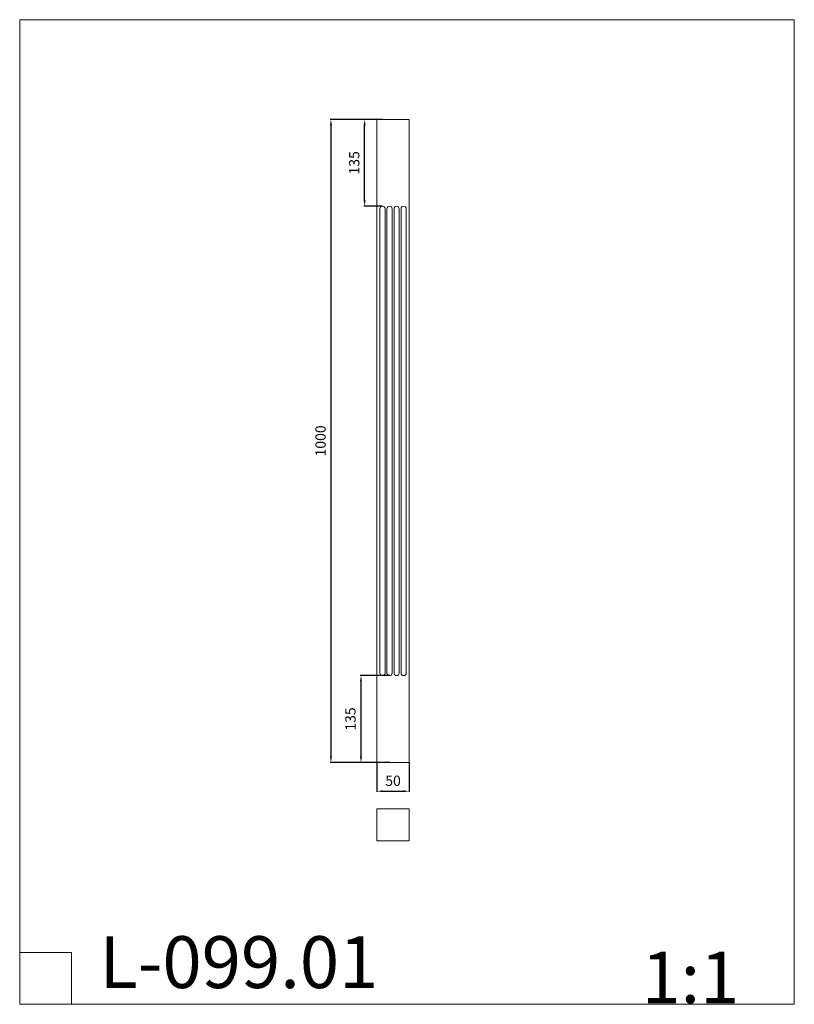
# Model space of a CAD drawing. Units: millimetres. Extents: x -359 to 846, y -734 to 797.
import ezdxf

# ---------------------------------------------------------------- set-up
doc = ezdxf.new("R2010")
doc.units = ezdxf.units.MM
doc.header["$MEASUREMENT"] = 0
doc.layers.get('0').update_dxf_attribs({"lineweight": 5})
doc.styles.add('style1', font='txt')
doc.dimstyles.new('1_5', dxfattribs={"dimtxt": 16, "dimasz": 9, "dimexe": 1, "dimexo": 0, "dimgap": 6, "dimtad": 1, "dimdec": 0, "dimtxsty": 'style1', "dimcen": 25, "dimclrd": 1, "dimclre": 1, "dimclrt": 1, "dimadec": 0, "dimazin": 0, "dimtfac": 1, "dimtdec": 0, "dimtmove": 0, "dimatfit": 3, "dimfxl": 1, "dimtfill": 1, "dimarcsym": 0})

# ---------------------------------------------------------------- blocks, each defined once
blk = doc.blocks.new('*D9')
at = {"color": 250, "lineweight": -2, "transparency": 16777216}
for p, q in [((197, 642), (124.4, 642)), ((125.4, 633), (125.4, -349)), ((197, -358), (124.4, -358))]:
    blk.add_line(p, q, dxfattribs=at)
at = {"color": 250, "transparency": 16777216}
for points in [[(123.9, 633), (126.9, 633), (125.4, 642)], [(123.9, -349), (126.9, -349), (125.4, -358)]]:
    blk.add_solid(points, dxfattribs=at)
at = {"layer": 'Defpoints', "color": 0, "transparency": 16777216}
for p in [(197, 642), (125.4, -358), (197, -358)]:
    blk.add_point(p, dxfattribs=at)
at = {"color": 250, "transparency": 16777216, "insert": (111.3, 142), "char_height": 16, "attachment_point": 5, "rotation": 90, "style": 'style1', "bg_fill": 3, "box_fill_scale": 1.25, "bg_fill_color": 256, "bg_fill_true_color": 13158600, "bg_fill_transparency": 0}
blk.add_mtext('1000', dxfattribs=at)
blk = doc.blocks.new('*D10')
at = {"color": 250, "lineweight": -2, "transparency": 16777216}
for p, q in [((205.8, 642), (176.8, 642)), ((177.8, 516), (177.8, 633)), ((205.8, 507), (176.8, 507))]:
    blk.add_line(p, q, dxfattribs=at)
at = {"color": 250, "transparency": 16777216}
for points in [[(176.3, 633), (179.3, 633), (177.8, 642)], [(176.3, 516), (179.3, 516), (177.8, 507)]]:
    blk.add_solid(points, dxfattribs=at)
at = {"layer": 'Defpoints', "color": 0, "transparency": 16777216}
for p in [(177.8, 642), (205.8, 642), (205.8, 507)]:
    blk.add_point(p, dxfattribs=at)
at = {"color": 250, "transparency": 16777216, "insert": (163.7, 574.5), "char_height": 16, "attachment_point": 5, "rotation": 90, "style": 'style1', "bg_fill": 3, "box_fill_scale": 1.25, "bg_fill_color": 256, "bg_fill_true_color": 13158600, "bg_fill_transparency": 0}
blk.add_mtext('135', dxfattribs=at)
blk = doc.blocks.new('*D11')
at = {"color": 250, "lineweight": -2, "transparency": 16777216}
for p, q in [((197, -358), (197, -403.8)), ((247, -358), (247, -403.8)), ((206, -402.8), (238, -402.8))]:
    blk.add_line(p, q, dxfattribs=at)
at = {"color": 250, "transparency": 16777216}
for points in [[(206, -401.3), (206, -404.3), (197, -402.8)], [(238, -401.3), (238, -404.3), (247, -402.8)]]:
    blk.add_solid(points, dxfattribs=at)
at = {"layer": 'Defpoints', "color": 0, "transparency": 16777216}
for p in [(197, -358), (247, -358), (247, -402.8)]:
    blk.add_point(p, dxfattribs=at)
at = {"color": 250, "transparency": 16777216, "insert": (222, -388.6), "char_height": 16, "attachment_point": 5, "style": 'style1', "bg_fill": 3, "box_fill_scale": 1.25, "bg_fill_color": 256, "bg_fill_true_color": 13158600, "bg_fill_transparency": 0}
blk.add_mtext('50', dxfattribs=at)
blk = doc.blocks.new('*D12')
at = {"color": 250, "lineweight": -2, "transparency": 16777216}
for p, q in [((216.8, -223), (171.1, -223)), ((172.1, -232), (172.1, -349)), ((216.8, -358), (171.1, -358))]:
    blk.add_line(p, q, dxfattribs=at)
at = {"color": 250, "transparency": 16777216}
for points in [[(170.6, -232), (173.6, -232), (172.1, -223)], [(170.6, -349), (173.6, -349), (172.1, -358)]]:
    blk.add_solid(points, dxfattribs=at)
at = {"layer": 'Defpoints', "color": 0, "transparency": 16777216}
for p in [(216.8, -223), (172.1, -358), (216.8, -358)]:
    blk.add_point(p, dxfattribs=at)
at = {"color": 250, "transparency": 16777216, "insert": (157.9, -290.5), "char_height": 16, "attachment_point": 5, "rotation": 90, "style": 'style1', "bg_fill": 3, "box_fill_scale": 1.25, "bg_fill_color": 256, "bg_fill_true_color": 13158600, "bg_fill_transparency": 0}
blk.add_mtext('135', dxfattribs=at)

msp = doc.modelspace()

# ---------------------------------------------------------------- linework, layer by layer
for p, q in [((-358.6, -653.6), (-278, -653.6)), ((-278, -653.6), (-278, -734.2))]:
    msp.add_line(p, q)
for points in [[(-358.6, -734.2), (846, -734.2), (846, 797.1), (-358.6, 797.1), (-358.6, -734.2)], [(247, -358), (247, 642), (197, 642), (197, -358), (247, -358)], [(197, -480.2), (247, -480.2), (247, -430.2), (197, -430.2), (197, -480.2)]]:
    msp.add_lwpolyline(points)
for points in [[(209.5, -219), (209.5, 503, 1), (201.5, 503), (201.5, -219, 1), (209.5, -219)], [(220.5, -219), (220.5, 503, 1), (212.5, 503), (212.5, -219, 1), (220.5, -219)], [(231.5, -219), (231.5, 503, 1), (223.5, 503), (223.5, -219, 1), (231.5, -219)], [(242.5, -219), (242.5, 503, 1), (234.5, 503), (234.5, -219, 1), (242.5, -219)]]:
    msp.add_lwpolyline(points, format="xyb")

# ---------------------------------------------------------------- texts
at = {"line_spacing_factor": 0.963855}
for s, insert, char_height, width, attachment_point in [('{\\fArial|b0|i0|c204|p34;L-099.01}', (-234.6, -628.3), 80.645, 354.159, 1), ('\\fArial;1:1', (608.6, -732.5), 80, 202.41, 7)]:
    msp.add_mtext(s, dxfattribs=dict(at, insert=insert, char_height=char_height, width=width, attachment_point=attachment_point))

# ---------------------------------------------------------------- next in the draw order: dimensions: what is measured, and where the dimension line sits
at = {"color": 250}
dim = msp.add_linear_dim(base=(125.4, -358), p1=(197, 642), p2=(197, -358), angle=90, dimstyle='1_5', override={"dimclrd": 250, "dimclre": 250, "dimclrt": 250}, dxfattribs=at)
dim.commit()
dim.dimension.update_dxf_attribs({"geometry": '*D9', "text_midpoint": (111.3, 142)})

# ---------------------------------------------------------------- next in the draw order: dimensions: what is measured, and where the dimension line sits
dim = msp.add_linear_dim(base=(177.8, 642), p1=(205.8, 507), p2=(205.8, 642), angle=90, dimstyle='1_5', override={"dimclrd": 250, "dimclre": 250, "dimclrt": 250}, dxfattribs=at)
dim.commit()
dim.dimension.update_dxf_attribs({"geometry": '*D10', "text_midpoint": (163.7, 574.5)})
dim = msp.add_linear_dim(base=(247, -402.8), p1=(197, -358), p2=(247, -358), dimstyle='1_5', override={"dimclrd": 250, "dimclre": 250, "dimclrt": 250}, dxfattribs=at)
dim.commit()
dim.dimension.update_dxf_attribs({"geometry": '*D11', "text_midpoint": (222, -388.6)})

# ---------------------------------------------------------------- next in the draw order: dimensions: what is measured, and where the dimension line sits
dim = msp.add_linear_dim(base=(172.1, -358), p1=(216.8, -223), p2=(216.8, -358), angle=90, dimstyle='1_5', override={"dimclrd": 250, "dimclre": 250, "dimclrt": 250}, dxfattribs=at)
dim.commit()
dim.dimension.update_dxf_attribs({"geometry": '*D12', "text_midpoint": (157.9, -290.5)})

doc.saveas('drawing.dxf')
